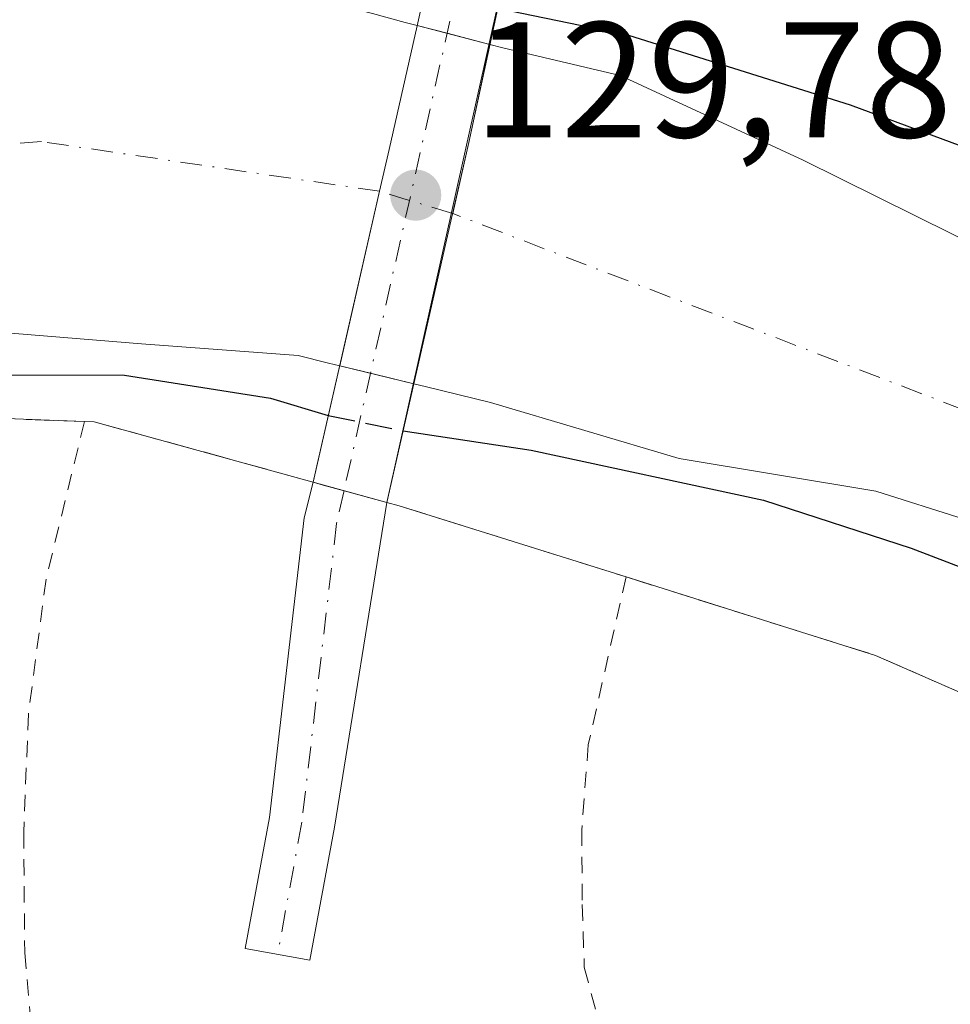
# Model space of a CAD drawing. Units: metres. Extents: x 589693 to 593120, y 4782232 to 4784592.
# Drawn here: x 592930 to 592986, y 4783323 to 4783383 of the extents above; entities that cross this region are included whole.
import ezdxf

# ---------------------------------------------------------------- set-up
doc = ezdxf.new("R2010")
doc.units = ezdxf.units.M
doc.header["$MEASUREMENT"] = 0
for name, pattern in [('DGN Style 2', [1.6480167562047852, 0.988810053722871, -0.6592067024819142]), ('DGN Style 3', [2.307223458686699, 1.648016756204785, -0.6592067024819142]), ('DGN Style 4', [2.6384748266838614, 1.318413404963828, -0.6592067024819142, 0.001648016756204785, -0.6592067024819142])]:
    doc.linetypes.add(name, pattern=pattern)
for name, color, linetype, lineweight in [('Alambrada', 7, 'DGN Style 2', 0), ('Arbolado forestal CxS', 92, 'Continuous', 0), ('Camping Cxs', 135, 'Continuous', 0), ('Corriente natural Cxs', 4, 'Continuous', 13), ('Corriente natural eje', 4, 'DGN Style 4', 0), ('Corriente natural eje oculto', 9, 'DGN Style 4', 0), ('Corriente natural oculto Cxs', 9, 'Continuous', 13), ('Curva de nivel maestra', 30, 'Continuous', 30), ('Curva de nivel maestra oculto', 30, 'DGN Style 3', 30), ('Muro lineal', 1, 'DGN Style 3', 13), ('Núcleo urbano CxS', 7, 'Continuous', 0), ('Pista pavimentada Cxs', 135, 'Continuous', 0), ('Pista pavimentada eje', 135, 'DGN Style 4', 0), ('Puente Cxs', 1, 'Continuous', 13), ('Punto de cota en terreno', 7, 'Continuous', 0), ('Rótulo de punto de cota en construcción', 7, 'Continuous', 0), ('Suelo desnudo CxS', 253, 'Continuous', 0)]:
    doc.layers.add(name, color=color, linetype=linetype, lineweight=lineweight)
doc.styles.add('Style-Arial', font='txt')

# ---------------------------------------------------------------- blocks, each defined once
blk = doc.blocks.new('*U29')
at = {"layer": 'Suelo desnudo CxS', "color": 253, "linetype": 'Continuous', "lineweight": 0}
for points in [[(592928.2903000005, 4783387.244999999, 124.5329999999958), (592935.9151, 4783386.345100001, 124.2890999999945), (592938.4001000002, 4783386.2401, 124.292300000001), (592944.9700999996, 4783384.9101, 124.7203000000009), (592951.1701999997, 4783383.290100001, 124.5877999999939), (592953.1601, 4783382.7501, 124.4431999999942), (592953.8924000004, 4783382.5606, 124.4118000000017), (592955.7138, 4783382.089199999, 124.4897000000055), (592958.3207, 4783381.4144, 124.6735000000044), (592959.1101000002, 4783381.210100001, 124.7467000000033), (592966.2500999998, 4783379.520099999, 124.9299000000028), (592977.4001000002, 4783374.360099999, 124.7231000000029), (592991.0401, 4783367.590100001, 124.6662999999971), (593001.3154999996, 4783363.829299999, 124.7416999999987), (593006.4050000003, 4783361.436799999, 124.6313999999984), (593016.7936000006, 4783356.553200001, 124.7318999999989), (593028.7000000002, 4783349.144900001, 125.136599999998), (593047.6176000005, 4783335.6511, 125.4936000000016), (593052.5124000004, 4783330.359400001, 125.2256999999954), (593057.4072000004, 4783324.406300001, 125.1872000000003)], [(593026.8000999996, 4783319.7401, 126.3081999999995), (593014.6501000002, 4783330.590100001, 126.2900999999983), (593008.6101000002, 4783336.5701, 125.5626000000047), (592997.9401000004, 4783345.630100001, 125.0080000000016), (592992.7301000003, 4783349.450099999, 124.8200999999972), (592987.2100999998, 4783352.4801, 124.6627000000008), (592981.8201000001, 4783354.190099999, 124.6784000000043), (592969.8501000004, 4783356.190099999, 124.9079999999958), (592958.3501000004, 4783359.590100001, 124.7862000000023), (592954.4501, 4783360.550100001, 124.835500000001), (592953.6929000001, 4783360.734300001, 124.8398000000016), (592951.0449999999, 4783361.378500001, 124.7722999999969), (592949.1694999998, 4783361.834799999, 124.6741000000038), (592948.4901000002, 4783362.0001, 124.6355999999942), (592946.6402000004, 4783362.460100001, 124.5051999999996), (592937.1001000004, 4783363.170100001, 124.3600000000006), (592920.4101, 4783364.530099999, 124.0106999999989)]]:
    blk.add_polyline3d(points, dxfattribs=at)
blk = doc.blocks.new('*U36')
at = {"layer": 'Corriente natural Cxs', "color": 4, "linetype": 'Continuous', "lineweight": 13}
blk.add_polyline3d([(592928.2903000005, 4783387.244999999, 124.5329999999958), (592935.9151, 4783386.345100001, 124.2890999999945), (592938.4001000002, 4783386.2401, 124.292300000001), (592944.9700999996, 4783384.9101, 124.7203000000009), (592951.1700999998, 4783383.290100001, 124.5877999999939), (592953.1601, 4783382.7501, 124.4431999999942), (592953.8924000004, 4783382.5606, 124.4118000000017), (592953.8901000004, 4783382.550100001, 124.4069000000018), (592952.1901000004, 4783375.0101, 124.0809000000008), (592951.6001000004, 4783372.470100001, 124.0981999999931), (592951.5992999999, 4783372.466800001, 124.0981999999931), (592949.1694, 4783361.834799999, 124.6741000000038), (592948.4901000002, 4783362.0001, 124.6355999999942), (592946.6401000004, 4783362.460100001, 124.5051999999996), (592937.1001000004, 4783363.170100001, 124.3600000000006), (592920.4101, 4783364.530099999, 124.0106999999989)], dxfattribs=at)
blk = doc.blocks.new('5PATER')
at = {"layer": 'Suelo desnudo CxS', "linetype": 'Continuous', "lineweight": 0}
h = blk.add_hatch(color=51, dxfattribs=at)
edge = h.paths.add_edge_path()
edge.add_ellipse((0, 0), major_axis=(-0.1095731443231308, -0.1110710700762829), ratio=0.9994222409660322, start_angle=0, end_angle=360)

msp = doc.modelspace()

# ---------------------------------------------------------------- linework, layer by layer
at = {"layer": 'Alambrada', "color": 7, "linetype": 'DGN Style 2', "lineweight": 0}
for points in [[(592933.6201, 4783358.4301, 140.6771000000008), (592931.2801000001, 4783348.840100001, 134.7057000000059), (592930.2100999998, 4783340.630100001, 130.8077000000048), (592929.9200999998, 4783333.420100001, 131.3475000000035), (592929.9801000003, 4783326.090100001, 131.5206999999937), (592930.6401000004, 4783318.6601, 132.7440999999963), (592932.6401000004, 4783310.3301, 136.0589000000036), (592942.2401000002, 4783282.7301, 136.2583000000013), (592946.3901000004, 4783269.2501, 133.9695999999967), (592948.0000999998, 4783269.8201, 134.7749999999942)], [(592966.6201, 4783348.970100001, 139.9998999999953), (592964.3101000005, 4783338.7501, 133.0807999999961), (592963.9200999998, 4783333.5701, 132.8306000000011), (592963.9401000004, 4783329.0101, 132.6866000000009), (592964.0701000001, 4783325.190099999, 132.4532000000036), (592966.4801000003, 4783316.130100001, 132.1940000000031), (592958.0301000001, 4783312.9001, 133.2853999999934), (592963.0100999996, 4783296.920100001, 140.8677000000025), (592960.0100999996, 4783296.0101, 138.9201999999932), (592967.2901, 4783276.4901, 133.3904999999941), (592963.5301000001, 4783275.200099999, 131.8638000000064), (592956.4600999998, 4783272.7501, 132.4290000000037)]]:
    msp.add_polyline3d(points, dxfattribs=at)
at = {"layer": 'Arbolado forestal CxS', "color": 92, "linetype": 'Continuous', "lineweight": 0}
for points in [[(593057.4072000004, 4783324.406300001, 125.1872000000003), (593052.5124000004, 4783330.359400001, 125.2256999999954), (593047.6176000005, 4783335.6511, 125.4936000000016), (593028.7000000002, 4783349.144900001, 125.136599999998), (593016.7936000006, 4783356.553200001, 124.7318999999989), (593006.4050000003, 4783361.436799999, 124.6313999999984), (593001.3154999996, 4783363.829299999, 124.7416999999987), (592991.0401, 4783367.590100001, 124.6662999999971), (592977.4001000002, 4783374.360099999, 124.7231000000029), (592966.2500999998, 4783379.520099999, 124.9299000000028), (592959.1101000002, 4783381.210100001, 124.7467000000033), (592958.3207, 4783381.4144, 124.6735000000044), (592955.7138, 4783382.089199999, 124.4897000000055), (592953.8924000004, 4783382.5606, 124.4118000000017), (592953.1601, 4783382.7501, 124.4431999999942), (592951.1701999997, 4783383.290100001, 124.5877999999939), (592944.9700999996, 4783384.9101, 124.7203000000009), (592938.4001000002, 4783386.2401, 124.292300000001), (592935.9151, 4783386.345100001, 124.2890999999945), (592928.2903000005, 4783387.244999999, 124.5329999999958)], [(593057.4072000004, 4783324.406300001, 125.1872000000003), (593052.5124000004, 4783330.359400001, 125.2256999999954), (593047.6176000005, 4783335.6511, 125.4936000000016), (593028.7000000002, 4783349.144900001, 125.136599999998), (593016.7936000006, 4783356.553200001, 124.7318999999989), (593006.4050000003, 4783361.436799999, 124.6313999999984), (593001.3154999996, 4783363.829299999, 124.7416999999987), (592991.0401, 4783367.590100001, 124.6662999999971), (592977.4001000002, 4783374.360099999, 124.7231000000029), (592966.2500999998, 4783379.520099999, 124.9299000000028), (592959.1101000002, 4783381.210100001, 124.7467000000033), (592958.3207, 4783381.4144, 124.6735000000044), (592955.7138, 4783382.089199999, 124.4897000000055), (592953.8924000004, 4783382.5606, 124.4118000000017), (592953.1601, 4783382.7501, 124.4431999999942), (592951.1701999997, 4783383.290100001, 124.5877999999939), (592944.9700999996, 4783384.9101, 124.7203000000009), (592938.4001000002, 4783386.2401, 124.292300000001), (592935.9151, 4783386.345100001, 124.2890999999945), (592928.2903000005, 4783387.244999999, 124.5329999999958)], [(592920.4101, 4783364.530099999, 124.0106999999989), (592937.1001000004, 4783363.170100001, 124.3600000000006), (592946.6402000004, 4783362.460100001, 124.5051999999996), (592948.4901000002, 4783362.0001, 124.6355999999942), (592949.1694999998, 4783361.834799999, 124.6741000000038), (592951.0449999999, 4783361.378500001, 124.7722999999969), (592953.6929000001, 4783360.734300001, 124.8398000000016), (592954.4501, 4783360.550100001, 124.835500000001), (592958.3501000004, 4783359.590100001, 124.7862000000023), (592969.8501000004, 4783356.190099999, 124.9079999999958), (592981.8201000001, 4783354.190099999, 124.6784000000043), (592987.2100999998, 4783352.4801, 124.6627000000008), (592992.7301000003, 4783349.450099999, 124.8200999999972), (592997.9401000004, 4783345.630100001, 125.0080000000016), (593008.6101000002, 4783336.5701, 125.5626000000047), (593014.6501000002, 4783330.590100001, 126.2900999999983), (593026.8000999996, 4783319.7401, 126.3081999999995)], [(593026.8000999996, 4783319.7401, 126.3081999999995), (593014.6501000002, 4783330.590100001, 126.2900999999983), (593008.6101000002, 4783336.5701, 125.5626000000047), (592997.9401000004, 4783345.630100001, 125.0080000000016), (592992.7301000003, 4783349.450099999, 124.8200999999972), (592987.2100999998, 4783352.4801, 124.6627000000008), (592981.8201000001, 4783354.190099999, 124.6784000000043), (592969.8501000004, 4783356.190099999, 124.9079999999958), (592958.3501000004, 4783359.590100001, 124.7862000000023), (592954.4501, 4783360.550100001, 124.835500000001), (592953.6929000001, 4783360.734300001, 124.8398000000016), (592951.0449999999, 4783361.378500001, 124.7722999999969), (592949.1694999998, 4783361.834799999, 124.6741000000038), (592948.4901000002, 4783362.0001, 124.6355999999942), (592946.6402000004, 4783362.460100001, 124.5051999999996), (592937.1001000004, 4783363.170100001, 124.3600000000006), (592920.4101, 4783364.530099999, 124.0106999999989)], [(593024.7100999998, 4783317.1501, 128.3401000000013), (593014.3030000003, 4783326.638, 127.9569999999949), (593011.3501000004, 4783329.3301, 127.8475999999937), (593004.3683000002, 4783333.896600001, 127.7914000000019), (593002.3601000002, 4783335.210100001, 127.5570000000007), (592981.8000999996, 4783344.190099999, 127.2695999999996), (592966.6201, 4783348.970100001, 127.3350000000064), (592952.8000999996, 4783353.300100001, 127.6744999999937), (592952.0500999996, 4783353.5001, 127.6432000000059), (592949.4315999999, 4783354.221700001, 127.3236999999936), (592948.1619999995, 4783354.5715, 127.1765000000014), (592947.5500999996, 4783354.7401, 127.1073000000033), (592946.8901000004, 4783354.9301, 127.0527000000002), (592934.2200999996, 4783358.420100001, 126.3793000000005), (592933.6201, 4783358.4301, 126.4486000000034), (592927.7602000004, 4783358.6601, 126.2087000000029)], [(593024.7100999998, 4783317.1501, 128.3401000000013), (593014.3030000003, 4783326.638, 127.9569999999949), (593011.3501000004, 4783329.3301, 127.8475999999937), (593004.3683000002, 4783333.896600001, 127.7914000000019), (593002.3601000002, 4783335.210100001, 127.5570000000007), (592981.8000999996, 4783344.190099999, 127.2695999999996), (592966.6201, 4783348.970100001, 127.3350000000064), (592952.8000999996, 4783353.300100001, 127.6744999999937), (592952.0500999996, 4783353.5001, 127.6432000000059), (592949.4315999999, 4783354.221700001, 127.3236999999936), (592948.1619999995, 4783354.5715, 127.1765000000014), (592947.5500999996, 4783354.7401, 127.1073000000033), (592946.8901000004, 4783354.9301, 127.0527000000002), (592934.2200999996, 4783358.420100001, 126.3793000000005), (592933.6201, 4783358.4301, 126.4486000000034), (592927.7602000004, 4783358.6601, 126.2087000000029)]]:
    msp.add_polyline3d(points, dxfattribs=at)
at = {"layer": 'Camping Cxs', "color": 135, "linetype": 'Continuous', "lineweight": 0, "extrusion": (-0.07270332837408029, 0.02003543755415316, 0.9971523490848049), "elevation": 52867.79545635575, "flags": 128}
msp.add_lwpolyline([(-4768985.35855219, -697175.0380794362), (-4768985.358552189, -697173.0808696209)], dxfattribs=at)
at = {"layer": 'Camping Cxs', "color": 135, "linetype": 'Continuous', "lineweight": 0, "extrusion": (-0.09141767875885257, 0.02519109927040725, 0.9954939560478967), "elevation": 66432.2544366197, "flags": 128}
msp.add_lwpolyline([(-4768996.74166825, -695933.5400014223), (-4768996.74166825, -695930.8118183581)], dxfattribs=at)
at = {"layer": 'Camping Cxs', "color": 135, "linetype": 'Continuous', "lineweight": 0, "extrusion": (-0.2847621255742693, -0.9504734718007568, 0.1245420059314941), "elevation": -4715283.301711412, "flags": 128}
msp.add_lwpolyline([(-804798.6080814976, 592001.2215710944), (-804797.8320131914, 592001.4112478539), (-804783.3507031944, 591999.9534983058)], dxfattribs=at)
at = {"layer": 'Camping Cxs', "color": 135, "linetype": 'Continuous', "lineweight": 0}
for points in [[(592944.7600999996, 4783198.8101, 141.9808000000048), (592915.9101, 4783185.7301, 142.3610000000044), (592914.9801000003, 4783187.840100001, 142.6833999999944), (592919.8000999996, 4783192.6501, 143.0141000000003), (592925.4600999998, 4783201.460100001, 143.3831999999966), (592926.4401000004, 4783207.6801, 144.8962999999931), (592927.0500999996, 4783218.3101, 147.0915999999997), (592926.7600999996, 4783225.9001, 144.0350000000035), (592925.7100999998, 4783230.340100001, 139.3343000000023), (592918.6201, 4783252.0101, 144.0820999999996), (592912.1101000002, 4783266.050100001, 142.662599999996), (592897.2901, 4783287.470100001, 143.6337000000058), (592885.3000999996, 4783305.0601, 142.8702000000048), (592873.8701, 4783318.1801, 142.8426000000036), (592855.7301000003, 4783333.190099999, 141.2802999999985), (592848.5500999996, 4783339.300100001, 140.9814000000042), (592878.9200999998, 4783347.4101, 136.6258999999991), (592897.6001000004, 4783353.530099999, 139.3656000000046), (592909.6201, 4783356.470100001, 138.2568000000028), (592920.2901, 4783358.140100001, 137.1842000000033), (592927.7600999996, 4783358.6601, 138.2391999999963), (592933.6201, 4783358.4301, 140.6771000000008)], [(592927.7600999996, 4783358.6601, 138.2391999999963), (592933.6201, 4783358.4301, 140.6771000000008), (592934.2200999996, 4783358.420100001, 140.6101999999955), (592946.8901000004, 4783354.9301, 140.8221000000049), (592947.5500999996, 4783354.7401, 140.851800000004), (592952.0500999996, 4783353.5001, 141.2581999999966), (592952.8000999996, 4783353.300100001, 141.446299999996), (592966.6201, 4783348.970100001, 139.9998999999953), (592981.8000999996, 4783344.190099999, 138.5255000000034), (593002.3601000002, 4783335.210100001, 138.5032000000065), (593011.3501000004, 4783329.3301, 138.2305000000051), (593024.7100999998, 4783317.1501, 137.9928000000073), (593035.4700999996, 4783304.290100001, 139.9887000000017), (593045.1001000004, 4783291.630100001, 138.9211000000068), (593045.6201, 4783290.960100001, 137.6812000000064), (593048.2801000001, 4783284.140100001, 128.6388000000006), (593049.0500999996, 4783279.9301, 127.4722000000038), (593048.9301000005, 4783275.8301, 129.3107000000018), (593047.5500999996, 4783272.3101, 133.2103999999963), (593041.7301000003, 4783264.4801, 139.3873000000021)], [(592933.6201, 4783358.4301, 140.6771000000008), (592934.2200999996, 4783358.420100001, 140.6101999999955), (592946.8901000004, 4783354.9301, 140.8221000000049), (592947.5500999996, 4783354.7402, 140.851800000004)], [(592966.6201, 4783348.970100001, 139.9998999999953), (592981.8000999996, 4783344.190099999, 138.5255000000034), (593002.3601000002, 4783335.210100001, 138.5032000000065), (593011.3501000004, 4783329.3301, 138.2305000000051), (593024.7100999998, 4783317.1501, 137.9928000000073), (593035.4700999996, 4783304.290100001, 139.9887000000017), (593045.1001000004, 4783291.630100001, 138.9211000000068), (593045.6201, 4783290.960100001, 137.6812000000064), (593048.2801000001, 4783284.140100001, 128.6388000000006), (593049.0500999996, 4783279.9301, 127.4722000000038), (593048.9301000005, 4783275.8301, 129.3107000000018), (593047.5500999996, 4783272.3101, 133.2103999999963), (593041.7301000003, 4783264.4801, 139.3873000000021), (593027.2100999998, 4783251.1601, 142.3288999999932), (593003.6201, 4783234.2601, 145.7326999999932), (592974.1401000004, 4783214.030099999, 140.3059000000067), (592947.0500999996, 4783200.0001, 140.7259999999951), (592944.7600999996, 4783198.8101, 141.9808000000048)]]:
    msp.add_polyline3d(points, dxfattribs=at)
at = {"layer": 'Corriente natural Cxs', "color": 4, "linetype": 'Continuous', "lineweight": 13, "extrusion": (0.01475834247104399, 0.06489989241251273, 0.9977826393019432), "elevation": 319315.1736807303, "flags": 128}
msp.add_lwpolyline([(482472.9491656488, -4785121.909119183), (482472.9491656487, -4785132.563180581)], dxfattribs=at)
at = {"layer": 'Corriente natural Cxs', "color": 4, "linetype": 'Continuous', "lineweight": 13}
for points in [[(592928.2903000005, 4783387.244999999, 124.5329999999958), (592935.9151, 4783386.345100001, 124.2890999999945), (592938.4001000002, 4783386.2401, 124.292300000001), (592944.9700999996, 4783384.9101, 124.7203000000009), (592951.1700999998, 4783383.290100001, 124.5877999999939), (592953.1601, 4783382.7501, 124.4431999999942), (592953.8924000004, 4783382.5606, 124.4118000000017)], [(592949.1694, 4783361.834799999, 124.6741000000038), (592951.5992999999, 4783372.466800001, 124.0981999999931), (592951.6001000004, 4783372.470100001, 124.0981999999931), (592952.1901000004, 4783375.0101, 124.0809000000008), (592953.8901000004, 4783382.550100001, 124.4069000000018), (592953.8924000004, 4783382.5606, 124.4118000000017)], [(592987.2100999998, 4783352.4801, 124.6627000000008), (592981.8201000001, 4783354.190099999, 124.6784000000043), (592969.8501000004, 4783356.190099999, 124.9079999999958), (592958.3501000004, 4783359.590100001, 124.7862000000023), (592954.4501, 4783360.550100001, 124.835500000001), (592953.6929000001, 4783360.734300001, 124.8398000000016), (592956.0500999996, 4783371.100099999, 124.1306999999942), (592956.0527999997, 4783371.108999999, 124.1309000000037), (592957.0301000001, 4783375.4301, 124.2896000000037), (592957.9556999998, 4783379.721799999, 124.5286999999953), (592958.3207, 4783381.4144, 124.6735000000044), (592959.1101000002, 4783381.210100001, 124.7467000000033), (592966.2500999998, 4783379.520099999, 124.9299000000028), (592977.4001000002, 4783374.360099999, 124.7231000000029), (592991.0401, 4783367.590100001, 124.6662999999971)], [(592956.0500999996, 4783371.100099999, 124.1306999999942), (592956.0526999999, 4783371.108999999, 124.1309000000037), (592957.0301000001, 4783375.4301, 124.2896000000037), (592957.9556999998, 4783379.721799999, 124.5286999999953), (592958.3207, 4783381.4144, 124.6735000000044)], [(592958.3207, 4783381.4144, 124.6735000000044), (592959.1101000002, 4783381.210100001, 124.7467000000033), (592966.2500999998, 4783379.520099999, 124.9299000000028), (592977.4001000002, 4783374.360099999, 124.7231000000029), (592991.0401, 4783367.590100001, 124.6662999999971), (593001.3154999996, 4783363.829299999, 124.7416999999987), (593006.4050000003, 4783361.436799999, 124.6313999999984), (593016.7936000006, 4783356.553200001, 124.7318999999989), (593028.6999000004, 4783349.144900001, 125.136599999998), (593047.6176000005, 4783335.6511, 125.4936000000016), (593052.5124000004, 4783330.359400001, 125.2256999999954), (593057.4072000004, 4783324.406300001, 125.1872000000003), (593064.4187000003, 4783314.0875, 125.3926999999967), (593067.5937000001, 4783306.8115, 125.2274000000034), (593070.7686999999, 4783298.741699999, 125.482600000003), (593072.6207999998, 4783288.952099999, 125.9380999999994), (593072.6207999998, 4783279.823899999, 125.7002999999968), (593070.1073000003, 4783271.092700001, 124.6316999999981), (593068.6520999996, 4783266.3301, 124.9438999999984), (593066.5272000004, 4783261.9704, 125.221000000005)], [(592949.1694, 4783361.834799999, 124.6741000000038), (592948.4901000002, 4783362.0001, 124.6355999999942), (592946.6401000004, 4783362.460100001, 124.5051999999996), (592937.1001000004, 4783363.170100001, 124.3600000000006), (592920.4101, 4783364.530099999, 124.0106999999989)], [(593047.3601000002, 4783260.390100001, 126.0247999999992), (593049.9700999996, 4783266.6501, 126.4992999999959), (593052.6300999997, 4783274.890100001, 126.4858999999997), (593054.6501000002, 4783278.780099999, 125.8693000000058), (593056.2801000001, 4783282.690099999, 125.3904999999941), (593056.2801000001, 4783285.4301, 125.290599999993), (593055.4301000005, 4783288.210100001, 125.2681000000011), (593051.8501000004, 4783293.9101, 125.2456999999995), (593045.9801000003, 4783301.100099999, 125.2644), (593037.6501000002, 4783309.5001, 125.5031000000017), (593026.8000999996, 4783319.7401, 126.3081999999995), (593014.6501000002, 4783330.590100001, 126.2900999999983), (593008.6101000002, 4783336.5701, 125.5626000000047), (592997.9401000004, 4783345.630100001, 125.0080000000016), (592992.7301000003, 4783349.450099999, 124.8200999999972), (592987.2100999998, 4783352.4801, 124.6627000000008), (592981.8201000001, 4783354.190099999, 124.6784000000043), (592969.8501000004, 4783356.190099999, 124.9079999999958), (592958.3501000004, 4783359.590100001, 124.7862000000023), (592954.4501, 4783360.550100001, 124.835500000001), (592953.6929000001, 4783360.734300001, 124.8398000000016)]]:
    msp.add_polyline3d(points, dxfattribs=at)
at = {"layer": 'Corriente natural eje', "color": 4, "linetype": 'DGN Style 4', "lineweight": 0}
for points in [[(592951.5992999999, 4783372.466800001, 124.0981999999931), (592931.0100999996, 4783375.4901, 124.1708999999973), (592918.6401000004, 4783374.540100001, 123.4906999999948), (592896.6801000005, 4783365.290100001, 123.7176000000036), (592877.4901999999, 4783357.8762, 123.6088000000018), (592861.6151999999, 4783354.965700001, 123.4802999999956), (592851.2964000005, 4783354.701199999, 123.1836000000039), (592841.5067999996, 4783358.405300001, 122.9940999999963), (592833.8339000001, 4783364.490800001, 123.1466999999975), (592816.6001000004, 4783385.520099999, 122.1199999999953), (592802.4200999998, 4783397.5601, 121.5908000000054), (592790.6901000004, 4783404.220100001, 121.3543999999965), (592772.7901, 4783409.710100001, 121.1236999999965), (592749.1201, 4783413.210100001, 121.6355999999942), (592720.2200999996, 4783420.040100001, 121.7026999999944), (592703.5856999997, 4783423.546700001, 121.5483999999997)], [(593066.8472999996, 4783283.373000001, 124.2541000000056), (593066.1601, 4783289.390100001, 124.1122000000032), (593061.1113999998, 4783299.9323, 124.2035000000033), (593058.4655999999, 4783304.5625, 124.8907999999938), (593051.0571999997, 4783313.2938, 125.1552999999985), (593037.5635000002, 4783325.596899999, 125.2360999999946), (593019.8362999996, 4783339.222999999, 124.8736999999965), (593004.4905000003, 4783349.674100001, 124.6827000000048), (592987.1801000005, 4783359.1501, 124.4232999999949), (592956.0533999996, 4783371.1088, 124.1309000000037)]]:
    msp.add_polyline3d(points, dxfattribs=at)
at = {"layer": 'Corriente natural eje oculto', "color": 9, "linetype": 'DGN Style 4', "lineweight": 0, "extrusion": (-0.2909745244833792, -0.9521548815536552, 0.0934607277695615), "elevation": -4727033.655892861, "flags": 128}
msp.add_lwpolyline([(-830889.9666937749, 443858.9217305527), (-830893.0684366737, 443858.8859740453), (-830894.6223592228, 443858.8888867945)], dxfattribs=at)
at = {"layer": 'Corriente natural oculto Cxs', "color": 9, "linetype": 'Continuous', "lineweight": 13, "extrusion": (-0.05529609057647544, 0.01431257570188638, 0.9983674136026957), "elevation": 35798.70155483416, "flags": 128}
msp.add_lwpolyline([(-4779357.036345102, -623544.5670907253), (-4779357.036345103, -623539.9853768303)], dxfattribs=at)
at = {"layer": 'Corriente natural oculto Cxs', "color": 9, "linetype": 'Continuous', "lineweight": 13, "extrusion": (0.01475834247104399, 0.06489989241251273, 0.9977826393019432), "elevation": 319315.1736807303, "flags": 128}
msp.add_lwpolyline([(482472.9491656488, -4785121.909119183), (482472.9491656487, -4785132.563180581)], dxfattribs=at)
at = {"layer": 'Corriente natural oculto Cxs', "color": 9, "linetype": 'Continuous', "lineweight": 13, "extrusion": (-0.03456209812199721, 0.008408442341045309, 0.9993671795045117), "elevation": 19851.65001378721, "flags": 128}
msp.add_lwpolyline([(-4787960.306307663, -554234.6336757857), (-4787960.306307663, -554239.2920670303)], dxfattribs=at)
at = {"layer": 'Corriente natural oculto Cxs', "color": 9, "linetype": 'Continuous', "lineweight": 13}
msp.add_polyline3d([(592958.3207, 4783381.4144, 124.6735000000044), (592957.9556999998, 4783379.721799999, 124.5286999999953), (592957.0301000001, 4783375.4301, 124.2896000000037), (592956.0527999997, 4783371.108999999, 124.1309000000037), (592956.0500999996, 4783371.100099999, 124.1306999999942), (592953.6929000001, 4783360.734300001, 124.8398000000016), (592949.1694, 4783361.834799999, 124.6741000000038), (592951.5992999999, 4783372.466800001, 124.0981999999931), (592951.6001000004, 4783372.470100001, 124.0981999999931), (592952.1901000004, 4783375.0101, 124.0809000000008), (592953.8901000004, 4783382.550100001, 124.4069000000018), (592953.8924000004, 4783382.5606, 124.4118000000017)], close=True, dxfattribs=at)
for points in [[(592949.1694, 4783361.834799999, 124.6741000000038), (592951.5992999999, 4783372.466800001, 124.0981999999931), (592951.6001000004, 4783372.470100001, 124.0981999999931), (592952.1901000004, 4783375.0101, 124.0809000000008), (592953.8901000004, 4783382.550100001, 124.4069000000018), (592953.8924000004, 4783382.5606, 124.4118000000017)], [(592956.0500999996, 4783371.100099999, 124.1306999999942), (592956.0526999999, 4783371.108999999, 124.1309000000037), (592957.0301000001, 4783375.4301, 124.2896000000037), (592957.9556999998, 4783379.721799999, 124.5286999999953), (592958.3207, 4783381.4144, 124.6735000000044)]]:
    msp.add_polyline3d(points, dxfattribs=at)
at = {"layer": 'Curva de nivel maestra', "color": 30, "linetype": 'Continuous', "lineweight": 30, "elevation": 125, "flags": 128}
for points in [[(592953.0429999996, 4783357.876300001), (592960.8340999996, 4783356.6856), (592974.9894000003, 4783353.642899999), (592983.9852, 4783350.7325), (592989.8060999997, 4783348.4835), (592995.4946, 4783345.573100001), (593001.3154999996, 4783340.016899999), (593006.8717, 4783335.5189), (593010.6589000003, 4783334.5418), (593015.0738000004, 4783334.4606), (593020.7624000004, 4783334.8575), (593026.0541000003, 4783335.386600001), (593031.3457000004, 4783336.841800001), (593033.5947000004, 4783337.5033), (593036.9019999999, 4783340.678300001), (593037.2988999998, 4783343.8533), (593034.6529999999, 4783346.896000001), (593027.9061000004, 4783352.055400001), (593015.4707000004, 4783359.7283), (592998.1404999997, 4783369.517999999), (592987.0279000001, 4783375.206499999), (592980.2810000004, 4783377.720100001), (592966.7873000001, 4783381.953400001), (592958.7905000001, 4783383.5999)], [(592925.4400000004, 4783361.280099999), (592936.0499999998, 4783361.2601), (592944.9590999996, 4783359.8606), (592948.4762000004, 4783358.802300001)]]:
    msp.add_lwpolyline(points, dxfattribs=at)
at = {"layer": 'Curva de nivel maestra oculto', "color": 30, "linetype": 'DGN Style 3', "lineweight": 30, "elevation": 125, "flags": 128}
msp.add_lwpolyline([(592948.4762000004, 4783358.802300001), (592953.0429999996, 4783357.876300001)], dxfattribs=at)
at = {"layer": 'Muro lineal', "color": 1, "linetype": 'DGN Style 3', "lineweight": 13}
for points in [[(592927.7600999996, 4783358.6601, 138.2391999999963), (592933.6201, 4783358.4301, 140.6771000000008), (592934.2200999996, 4783358.420100001, 140.6101999999955), (592946.8901000004, 4783354.9301, 140.8221000000049), (592947.5500999996, 4783354.7401, 140.851800000004)], [(592952.0500999996, 4783353.5001, 141.2581999999966), (592952.8000999996, 4783353.300100001, 141.446299999996), (592966.6201, 4783348.970100001, 139.9998999999953), (592981.8000999996, 4783344.190099999, 138.5255000000034), (593002.3601000002, 4783335.210100001, 138.5032000000065), (593011.3501000004, 4783329.3301, 138.2305000000051), (593024.7100999998, 4783317.1501, 137.9928000000073), (593035.4700999996, 4783304.290100001, 139.9887000000017), (593045.1001000004, 4783291.630100001, 138.9211000000068), (593045.6201, 4783290.960100001, 137.6812000000064), (593048.2801000001, 4783284.140100001, 128.6388000000006), (593049.0500999996, 4783279.9301, 127.4722000000038), (593048.9301000005, 4783275.8301, 129.3107000000018), (593047.5500999996, 4783272.3101, 133.2103999999963), (593041.7301000003, 4783264.4801, 139.3873000000021), (593027.2100999998, 4783251.1601, 142.3288999999932), (593003.6201, 4783234.2601, 145.7326999999932), (592974.1401000004, 4783214.030099999, 140.3059000000067), (592947.0500999996, 4783200.0001, 140.7259999999951), (592944.7600999996, 4783198.8101, 141.9808000000048), (592915.9101, 4783185.7301, 142.3610000000044)]]:
    msp.add_polyline3d(points, dxfattribs=at)
at = {"layer": 'Núcleo urbano CxS', "color": 7, "linetype": 'Continuous', "lineweight": 0}
for points in [[(592927.7602000004, 4783358.6601, 126.2087000000029), (592933.6201, 4783358.4301, 126.4486000000034), (592934.2200999996, 4783358.420100001, 126.3793000000005), (592946.8901000004, 4783354.9301, 127.0527000000002), (592947.5500999996, 4783354.7401, 127.1073000000033), (592948.1619999995, 4783354.5715, 127.1765000000014), (592949.4315999999, 4783354.221700001, 127.3236999999936), (592952.0500999996, 4783353.5001, 127.6432000000059), (592952.8000999996, 4783353.300100001, 127.6744999999937), (592966.6201, 4783348.970100001, 127.3350000000064), (592981.8000999996, 4783344.190099999, 127.2695999999996), (593002.3601000002, 4783335.210100001, 127.5570000000007), (593004.3683000002, 4783333.896600001, 127.7914000000019), (593011.3501000004, 4783329.3301, 127.8475999999937), (593014.3030000003, 4783326.638, 127.9569999999949), (593024.7100999998, 4783317.1501, 128.3401000000013)], [(593024.7100999998, 4783317.1501, 128.3401000000013), (593014.3030000003, 4783326.638, 127.9569999999949), (593011.3501000004, 4783329.3301, 127.8475999999937), (593004.3683000002, 4783333.896600001, 127.7914000000019), (593002.3601000002, 4783335.210100001, 127.5570000000007), (592981.8000999996, 4783344.190099999, 127.2695999999996), (592966.6201, 4783348.970100001, 127.3350000000064), (592952.8000999996, 4783353.300100001, 127.6744999999937), (592952.0500999996, 4783353.5001, 127.6432000000059), (592949.4315999999, 4783354.221700001, 127.3236999999936), (592948.1619999995, 4783354.5715, 127.1765000000014), (592947.5500999996, 4783354.7401, 127.1073000000033), (592946.8901000004, 4783354.9301, 127.0527000000002), (592934.2200999996, 4783358.420100001, 126.3793000000005), (592933.6201, 4783358.4301, 126.4486000000034), (592927.7602000004, 4783358.6601, 126.2087000000029)]]:
    msp.add_polyline3d(points, dxfattribs=at)
at = {"layer": 'Pista pavimentada Cxs', "color": 135, "linetype": 'Continuous', "lineweight": 0, "extrusion": (0.007541177973078845, 0.0338967216857104, 0.999396889575778), "elevation": 166752.7251035075, "flags": 128}
msp.add_lwpolyline([(459979.2940624567, -4795105.751441681), (459979.2940624567, -4795067.83401008)], dxfattribs=at)
at = {"layer": 'Pista pavimentada Cxs', "color": 135, "linetype": 'Continuous', "lineweight": 0, "extrusion": (0.126884594819364, 0.5588834633343253, 0.8194812835013108), "elevation": 2748689.19857792, "flags": 128}
msp.add_lwpolyline([(480793.2100943053, -3930090.973208028), (480793.2100943053, -3930092.771130395)], dxfattribs=at)
at = {"layer": 'Pista pavimentada Cxs', "color": 135, "linetype": 'Continuous', "lineweight": 0, "extrusion": (0.1266421401782419, 0.5608437587168941, 0.8181784931415522), "elevation": 2757922.040428966, "flags": 128}
msp.add_lwpolyline([(475200.5401698784, -3924298.644729072), (475200.5401698784, -3924298.656381969)], dxfattribs=at)
at = {"layer": 'Pista pavimentada Cxs', "color": 135, "linetype": 'Continuous', "lineweight": 0, "extrusion": (-0.08348384388705254, 0.02300417306652129, 0.9962435725420606), "elevation": 60675.8956489373, "flags": 128}
msp.add_lwpolyline([(-4769002.003655774, -696425.016607933), (-4769002.003655775, -696420.3327503905)], dxfattribs=at)
msp.add_lwpolyline([(-4769002.003655774, -696425.016607933), (-4769002.003655775, -696420.3327503905)], dxfattribs=at)
at = {"layer": 'Pista pavimentada Cxs', "color": 135, "linetype": 'Continuous', "lineweight": 0, "extrusion": (0.06251966595985523, 0.6064412224885303, 0.7926665976530645), "elevation": 2938005.878990318, "flags": 128}
msp.add_lwpolyline([(-99296.92462250625, -3819728.332071875), (-99296.92462250631, -3819728.319769843)], dxfattribs=at)
at = {"layer": 'Pista pavimentada Cxs', "color": 135, "linetype": 'Continuous', "lineweight": 0}
for points in [[(592960.2801000001, 4783390.5001, 139.9339999999938), (592952.0509000003, 4783353.5099, 141.2507000000041), (592947.5521, 4783354.749500001, 140.8451000000059), (592947.8947000002, 4783356.258300001, 139.7626000000018), (592951.6001000004, 4783372.470100001, 125.0200000000041), (592952.1901000004, 4783375.0101, 124.9229999999952), (592953.8901000004, 4783382.550100001, 129.7342999999964), (592955.4401000004, 4783389.5001, 135.1061000000045), (592955.5100999996, 4783391.110099999, 133.8723999999929)], [(592952.0509000003, 4783353.5099, 141.2507000000041), (592948.8444999997, 4783333.727700001, 129.4042000000045), (592947.3507000003, 4783325.619100001, 129.5559999999969), (592943.4168999996, 4783326.343699999, 129.4603000000061), (592944.8865, 4783334.321699999, 129.2954000000027), (592947.0077000001, 4783352.5645, 142.2981), (592947.5521, 4783354.749500001, 140.8451000000059)]]:
    msp.add_polyline3d(points, close=True, dxfattribs=at)
for points in [[(592947.8783, 4783356.1863, 139.8147000000026), (592947.8947999999, 4783356.258300001, 139.7626000000018), (592951.6001000004, 4783372.470100001, 125.0200000000041), (592952.1901000004, 4783375.0101, 124.9229999999952), (592953.8901000004, 4783382.550100001, 129.7342999999964), (592955.4401000004, 4783389.5001, 135.1061000000045), (592955.5100999996, 4783391.110099999, 133.8723999999929)], [(592952.0497000003, 4783353.500200001, 141.2581999999966), (592948.8444999997, 4783333.727700001, 129.4042000000045), (592947.3507000003, 4783325.619100001, 129.5559999999969), (592943.4168999996, 4783326.343699999, 129.4603000000061), (592944.8865, 4783334.321699999, 129.2954000000027), (592947.0077000001, 4783352.5645, 142.2981), (592947.5499999998, 4783354.7402, 140.851800000004)]]:
    msp.add_polyline3d(points, dxfattribs=at)
at = {"layer": 'Pista pavimentada eje', "color": 135, "linetype": 'DGN Style 4', "lineweight": 0, "extrusion": (0.9742889529276223, -0.2125437790437301, 0.07474073984787263), "elevation": -438957.5640004476, "flags": 128}
msp.add_lwpolyline([(4799859.529136655, 33036.95066945982), (4799857.487453276, 33038.12886487322), (4799822.004240761, 33041.42247710894)], dxfattribs=at)
at = {"layer": 'Pista pavimentada eje', "color": 135, "linetype": 'DGN Style 4', "lineweight": 0}
msp.add_polyline3d([(592949.4336999999, 4783354.231100001, 140.992499999993), (592948.9820999998, 4783352.2281, 142.0877000000037), (592946.8655000003, 4783334.024700001, 129.3398000000016), (592945.3838999998, 4783325.9813, 129.5084000000061)], dxfattribs=at)
at = {"layer": 'Puente Cxs', "color": 1, "linetype": 'Continuous', "lineweight": 13}
msp.add_polyline3d([(592956.0500999996, 4783371.100099999, 125.5371000000014), (592952.0500999996, 4783353.5101, 141.2505999999994), (592947.5500999996, 4783354.7501, 140.8450000000012), (592951.6001000004, 4783372.470100001, 125.0200000000041), (592952.1901000004, 4783375.0101, 124.9229999999952), (592953.8901000004, 4783382.550100001, 129.7342999999964), (592955.4401000004, 4783389.5001, 135.1061000000045), (592955.5100999996, 4783391.110099999, 133.8723999999929), (592960.2801000001, 4783390.5001, 139.9339999999938), (592957.0301000001, 4783375.4301, 125.7753999999986)], close=True, dxfattribs=at)
msp.add_polyline3d([(592956.0500999996, 4783371.100099999, 125.5371000000014), (592952.0500999996, 4783353.5101, 141.2505999999994), (592947.5500999996, 4783354.7501, 140.8450000000012), (592951.6001000004, 4783372.470100001, 125.0200000000041), (592952.1901000004, 4783375.0101, 124.9229999999952), (592953.8901000004, 4783382.550100001, 129.7342999999964), (592955.4401000004, 4783389.5001, 135.1061000000045), (592955.5100999996, 4783391.110099999, 133.8723999999929), (592960.2801000001, 4783390.5001, 139.9339999999938), (592957.0301000001, 4783375.4301, 125.7753999999986), (592956.0500999996, 4783371.100099999, 125.5371000000014)], dxfattribs=at)
at = {"layer": 'Suelo desnudo CxS', "color": 253, "linetype": 'Continuous', "lineweight": 0}
for points in [[(593057.4072000004, 4783324.406300001, 125.1872000000003), (593052.5124000004, 4783330.359400001, 125.2256999999954), (593047.6176000005, 4783335.6511, 125.4936000000016), (593028.7000000002, 4783349.144900001, 125.136599999998), (593016.7936000006, 4783356.553200001, 124.7318999999989), (593006.4050000003, 4783361.436799999, 124.6313999999984), (593001.3154999996, 4783363.829299999, 124.7416999999987), (592991.0401, 4783367.590100001, 124.6662999999971), (592977.4001000002, 4783374.360099999, 124.7231000000029), (592966.2500999998, 4783379.520099999, 124.9299000000028), (592959.1101000002, 4783381.210100001, 124.7467000000033), (592958.3207, 4783381.4144, 124.6735000000044), (592955.7138, 4783382.089199999, 124.4897000000055), (592953.8924000004, 4783382.5606, 124.4118000000017), (592953.1601, 4783382.7501, 124.4431999999942), (592951.1701999997, 4783383.290100001, 124.5877999999939), (592944.9700999996, 4783384.9101, 124.7203000000009), (592938.4001000002, 4783386.2401, 124.292300000001), (592935.9151, 4783386.345100001, 124.2890999999945), (592928.2903000005, 4783387.244999999, 124.5329999999958)], [(593026.8000999996, 4783319.7401, 126.3081999999995), (593014.6501000002, 4783330.590100001, 126.2900999999983), (593008.6101000002, 4783336.5701, 125.5626000000047), (592997.9401000004, 4783345.630100001, 125.0080000000016), (592992.7301000003, 4783349.450099999, 124.8200999999972), (592987.2100999998, 4783352.4801, 124.6627000000008), (592981.8201000001, 4783354.190099999, 124.6784000000043), (592969.8501000004, 4783356.190099999, 124.9079999999958), (592958.3501000004, 4783359.590100001, 124.7862000000023), (592954.4501, 4783360.550100001, 124.835500000001), (592953.6929000001, 4783360.734300001, 124.8398000000016), (592951.0449999999, 4783361.378500001, 124.7722999999969), (592949.1694999998, 4783361.834799999, 124.6741000000038), (592948.4901000002, 4783362.0001, 124.6355999999942), (592946.6402000004, 4783362.460100001, 124.5051999999996), (592937.1001000004, 4783363.170100001, 124.3600000000006), (592920.4101, 4783364.530099999, 124.0106999999989)]]:
    msp.add_polyline3d(points, dxfattribs=at)

# ---------------------------------------------------------------- block references
at = {"layer": 'Corriente natural Cxs', "color": 4, "linetype": 'Continuous', "lineweight": 13}
msp.add_blockref('*U36', (0, 0), dxfattribs=at)
at = {"layer": 'Punto de cota en terreno', "color": 7, "linetype": 'Continuous', "lineweight": 0, "xscale": 10, "yscale": 10, "zscale": 10}
msp.add_blockref('5PATER', (592953.7999999998, 4783372.230000001, 129.7799999999988), dxfattribs=at)
at = {"layer": 'Suelo desnudo CxS', "color": 253, "linetype": 'Continuous', "lineweight": 0}
msp.add_blockref('*U29', (0, 0), dxfattribs=at)

# ---------------------------------------------------------------- texts
at = {"layer": 'Rótulo de punto de cota en construcción', "color": 7, "linetype": 'Continuous', "lineweight": 0, "style": 'Style-Arial'}
msp.add_text('129,78', height=7.000000000000002, dxfattribs=at).set_placement((592957.3278000001, 4783375.7578))

doc.saveas('drawing.dxf')
